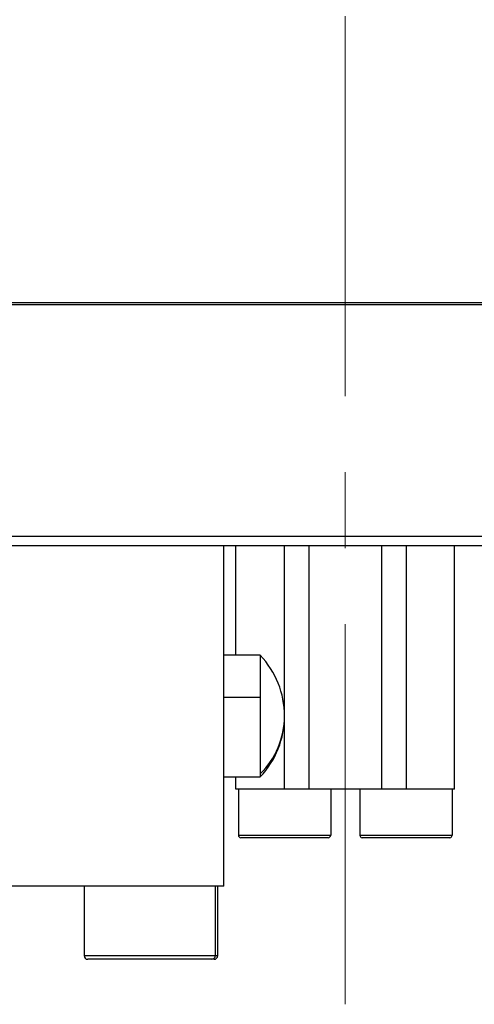
# Model space of a CAD drawing. Units: millimetres. Extents: x 11673 to 11970, y -7557 to -7347.
# Drawn here: x 11895 to 11910, y -7455 to -7423 of the extents above; entities that cross this region are included whole.
import ezdxf

# ---------------------------------------------------------------- set-up
doc = ezdxf.new("R2010")
doc.units = ezdxf.units.MM
doc.header["$LTSCALE"] = 10
doc.linetypes.add('CENTER', pattern=[2, 1.25, -0.25, 0.25, -0.25])
doc.layers.add('3中心线层', color=1, linetype='CENTER', lineweight=9)

msp = doc.modelspace()

# ---------------------------------------------------------------- linework, layer by layer
at = {"color": 7, "linetype": 'Continuous', "lineweight": 25}
for p, q in [((11881.861, -7432.236), (11929.404, -7432.236)), ((11921.632, -7432.316), (11889.632, -7432.316)), ((11889.632, -7439.916), (11921.632, -7439.916)), ((11901.632, -7440.236), (11886.912, -7440.236)), ((11928.832, -7440.236), (11901.632, -7440.236)), ((11901.632, -7451.436), (11901.632, -7440.236)), ((11902.032, -7443.836), (11902.032, -7440.236)), ((11903.632, -7448.236), (11903.632, -7440.236)), ((11904.432, -7440.236), (11904.432, -7448.236)), ((11906.832, -7448.236), (11906.832, -7440.236)), ((11907.632, -7440.236), (11907.632, -7448.236)), ((11909.232, -7448.236), (11909.232, -7440.236)), ((11902.832, -7443.836), (11901.632, -7443.836)), ((11902.832, -7443.836), (11902.832, -7445.218)), ((11902.832, -7445.218), (11902.832, -7447.738)), ((11902.832, -7447.738), (11902.832, -7447.836)), ((11901.632, -7447.836), (11902.832, -7447.836)), ((11902.032, -7448.236), (11902.032, -7447.836)), ((11902.148, -7448.236), (11902.032, -7448.236)), ((11902.112, -7448.236), (11902.112, -7449.756)), ((11903.304, -7448.236), (11902.148, -7448.236)), ((11903.632, -7448.236), (11903.304, -7448.236)), ((11904.432, -7448.236), (11903.632, -7448.236)), ((11906.832, -7448.236), (11904.432, -7448.236)), ((11905.152, -7448.236), (11905.152, -7449.756)), ((11906.112, -7448.236), (11906.112, -7449.756)), ((11907.632, -7448.236), (11906.832, -7448.236)), ((11907.961, -7448.236), (11907.632, -7448.236)), ((11909.117, -7448.236), (11907.961, -7448.236)), ((11909.232, -7448.236), (11909.117, -7448.236)), ((11909.152, -7448.236), (11909.152, -7449.756)), ((11902.112, -7449.756), (11905.152, -7449.756)), ((11905.072, -7449.836), (11902.192, -7449.836)), ((11906.112, -7449.756), (11909.152, -7449.756)), ((11909.072, -7449.836), (11906.192, -7449.836)), ((11901.632, -7451.436), (11886.912, -7451.436)), ((11897.032, -7451.436), (11897.032, -7453.716)), ((11901.353, -7451.436), (11901.353, -7453.716)), ((11901.432, -7453.716), (11901.432, -7451.436)), ((11901.237, -7453.836), (11897.152, -7453.836)), ((11901.312, -7453.836), (11901.237, -7453.836))]:
    msp.add_line(p, q, dxfattribs=at)
at = {"color": 8, "linetype": 'Continuous', "lineweight": 25}
for p, q in [((11901.632, -7445.218), (11902.832, -7445.218)), ((11897.032, -7453.716), (11901.353, -7453.716)), ((11901.353, -7453.716), (11901.432, -7453.716))]:
    msp.add_line(p, q, dxfattribs=at)
at = {"color": 7, "linetype": 'Continuous', "lineweight": 25}
for centre, radius, start, end in [((11900.732, -7445.836), 2.9, 0, 43.6028), ((11900.732, -7445.836), 2.9, 316.3972, 0), ((11902.192, -7449.756), 0.08, 180, 270), ((11905.072, -7449.756), 0.08, 270, 0), ((11906.192, -7449.756), 0.08, 180, 270), ((11909.072, -7449.756), 0.08, 270, 0), ((11897.152, -7453.716), 0.12, 180, 270), ((11901.235, -7453.718), 0.118, 271.0767, 1.0377), ((11901.312, -7453.716), 0.12, 270, 0)]:
    msp.add_arc(centre, radius, start, end, dxfattribs=at)
at = {"color": 8, "linetype": 'Continuous', "lineweight": 25}
msp.add_arc((11900.944, -7445.825), 2.689, 314.6237, 359.7545, dxfattribs=at)
at = {"layer": '3中心线层'}
msp.add_line((11905.632, -7455.316), (11905.632, -7377.353), dxfattribs=at)

doc.saveas('drawing.dxf')
